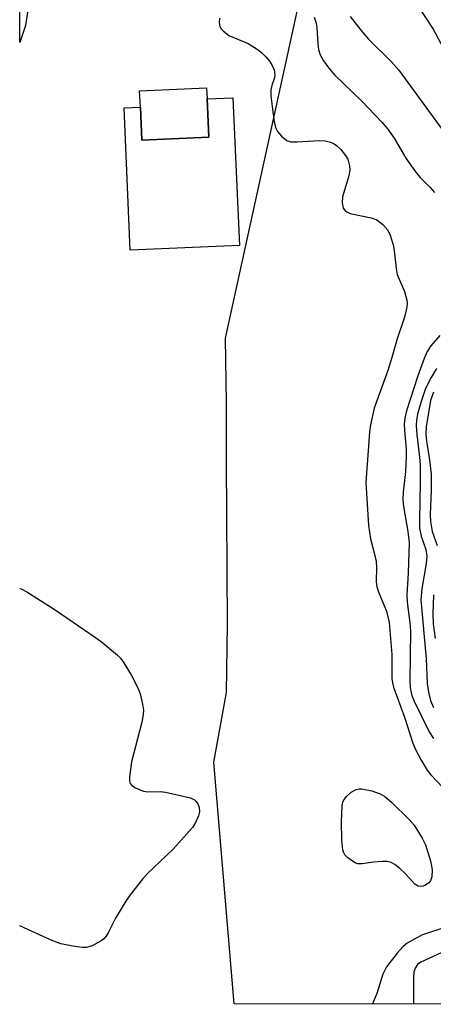
# Model space of a CAD drawing. Units: inches. Extents: x 1297762 to 1303762, y 513450 to 517450.
# Drawn here: x 1297762 to 1297842, y 513450 to 513640 of the extents above; entities that cross this region are included whole.
import ezdxf

# ---------------------------------------------------------------- set-up
doc = ezdxf.new("R2010")
doc.units = ezdxf.units.IN
doc.header["$MEASUREMENT"] = 0
for name, color, linetype in [('BLDG-Footprint', 5, 'Continuous'), ('CULTRL-Pad', 6, 'Continuous'), ('HYDRO-Water Body', 4, 'Continuous'), ('NTRL-Trees', 3, 'Continuous'), ('Undefined', 1, 'Continuous')]:
    doc.layers.add(name, color=color, linetype=linetype)

msp = doc.modelspace()

# ---------------------------------------------------------------- linework, layer by layer
at = {"layer": 'BLDG-Footprint', "elevation": 328.66}
msp.add_lwpolyline([(1297798.45, 513617.06), (1297785.55, 513616.5), (1297785.27, 513622.82), (1297785.13, 513625.99), (1297798.03, 513626.56), (1297798.13, 513624.41)], close=True, dxfattribs=at)
at = {"layer": 'CULTRL-Pad'}
msp.add_lwpolyline([(1297803.12, 513624.62), (1297804.36, 513596.2), (1297783.33, 513595.28), (1297782.13, 513622.68), (1297785.27, 513622.82), (1297785.55, 513616.5), (1297798.45, 513617.06), (1297798.13, 513624.41)], close=True, dxfattribs=at)
at = {"layer": 'HYDRO-Water Body'}
msp.add_lwpolyline([(1297763.14, 513638.59), (1297762.03, 513635.26), (1297762.03, 513691.27), (1297762.07, 513691.24), (1297767.59, 513681.57), (1297766.99, 513672.8), (1297764.49, 513647.66)], close=True, dxfattribs=at)
at = {"layer": 'NTRL-Trees'}
msp.add_lwpolyline([(1298844.4, 513450.06), (1297803.33, 513450.16), (1297799.44, 513496.67), (1297801.84, 513510.13), (1297802.04, 513523.23), (1297801.99, 513533.7), (1297801.95, 513544.36), (1297801.9, 513554.48), (1297801.85, 513565.86), (1297801.66, 513578.36), (1297820.6, 513664.73), (1297894.59, 513754.61), (1297961.96, 513785.93), (1297974.4, 513788.29), (1297985.75, 513790.26), (1297996.56, 513792.11), (1298006.55, 513793.62), (1298019.52, 513794.81), (1298033.62, 513794.52), (1298063.13, 513740.65), (1298090.54, 513622.55), (1298151.7, 513559.28)], dxfattribs=at)
at = {"layer": 'Undefined'}
for points, elevation in [([(1297800.55, 513640), (1297800.47, 513639.16), (1297800.57, 513638.38), (1297800.83, 513637.93), (1297801.2, 513637.52), (1297802.34, 513636.65), (1297806.07, 513635.08), (1297807.98, 513633.85), (1297808.65, 513633.32), (1297809.45, 513632.54), (1297810.17, 513631.69), (1297810.62, 513631), (1297811.03, 513630.03), (1297811.2, 513629.04), (1297811.11, 513628.5), (1297810.58, 513626.98), (1297810.44, 513626.15), (1297810.43, 513625.02), (1297810.67, 513622.97), (1297811.07, 513620.03), (1297811.34, 513618.91), (1297811.73, 513618.16), (1297812.46, 513617.28), (1297813.52, 513616.39), (1297814.28, 513616.15), (1297815.4, 513616.13), (1297819.77, 513616.42), (1297820.87, 513616.32), (1297821.93, 513616.09), (1297822.65, 513615.8), (1297823.1, 513615.47), (1297823.9, 513614.67), (1297824.8, 513613.55), (1297825.23, 513612.82), (1297825.41, 513612.32), (1297825.58, 513611.53), (1297825.63, 513610.73), (1297825.46, 513609.59), (1297824.24, 513605.54), (1297824.17, 513604.41), (1297824.38, 513603.38), (1297824.81, 513602.83), (1297825.72, 513602.37), (1297829.76, 513601.53), (1297830.84, 513601.15), (1297831.98, 513600.26), (1297832.94, 513599.16), (1297833.44, 513598.18), (1297834, 513596.33), (1297834.19, 513595.2), (1297834.55, 513591.76), (1297834.77, 513590.64), (1297836.14, 513587.31), (1297836.62, 513585.66), (1297836.66, 513585.11), (1297836.59, 513584.31), (1297836.17, 513582.42), (1297834.76, 513578.19), (1297833.76, 513574.61), (1297832.99, 513572.14), (1297830.34, 513564.86), (1297829.62, 513561.66), (1297829.45, 513560.23), (1297828.72, 513550.53), (1297829.21, 513542.24), (1297829.59, 513539.7), (1297830.34, 513537.03), (1297830.69, 513535.35), (1297830.79, 513534.23), (1297830.74, 513531.44), (1297830.87, 513530.44), (1297831.25, 513529.32), (1297832.73, 513525.74), (1297833.24, 513523.59), (1297833.76, 513517.41), (1297833.72, 513512.81), (1297833.84, 513511.98), (1297834.07, 513511.13), (1297836.15, 513505.33), (1297837.75, 513500.38), (1297838.26, 513499.12), (1297839.36, 513497.09), (1297840.56, 513495.12), (1297841.27, 513494.24), (1297843.53, 513491.79)], 328), ([(1297818.77, 513640.14), (1297819.14, 513639.04), (1297819.27, 513638.19), (1297819.45, 513635.02), (1297819.59, 513633.93), (1297819.89, 513632.94), (1297820.54, 513631.73), (1297821.56, 513630.37), (1297822.67, 513629.08), (1297827.93, 513623.97), (1297831.78, 513619.97), (1297832.9, 513618.67), (1297834.19, 513616.86), (1297836.45, 513613), (1297838.28, 513610.37), (1297839.18, 513609.27), (1297841.08, 513607.42), (1297841.98, 513606.41)], 326), ([(1297843.01, 513578.87), (1297841.24, 513576.87), (1297840.55, 513575.81), (1297839.97, 513574.46), (1297838.69, 513570.89), (1297836.57, 513564.33), (1297836.23, 513562.94), (1297836.1, 513561.78), (1297836.14, 513560.61), (1297836.49, 513556.95), (1297836.52, 513555.55), (1297836.38, 513552.7), (1297835.93, 513548.68), (1297835.87, 513547.29), (1297835.97, 513545.9), (1297836.8, 513541.11), (1297837.04, 513539.01), (1297836.87, 513533.18), (1297836.63, 513528.87), (1297836.7, 513527.49), (1297837.22, 513523.54), (1297837.34, 513521.98), (1297837.22, 513512.25), (1297837.26, 513511.11), (1297837.37, 513510.37), (1297837.61, 513509.55), (1297838.06, 513508.46), (1297840.95, 513502.53), (1297841.73, 513501.26)], 326), ([(1297762.02, 513530.13), (1297762.32, 513530.04), (1297763.37, 513529.49), (1297768.67, 513526.17), (1297775.81, 513521.3), (1297777.73, 513519.9), (1297780.84, 513517.3), (1297781.44, 513516.69), (1297782.1, 513515.79), (1297783.56, 513513.37), (1297784.82, 513510.88), (1297785.21, 513509.82), (1297785.71, 513507.83), (1297785.88, 513506.69), (1297785.84, 513505.84), (1297785.54, 513504.42), (1297783.56, 513496.77), (1297783.17, 513493.88), (1297783.18, 513493.08), (1297783.32, 513492.61), (1297783.63, 513492.22), (1297784.31, 513491.76), (1297785.89, 513491.08), (1297786.7, 513490.95), (1297789.08, 513491.02), (1297790.09, 513490.94), (1297794.93, 513489.79), (1297795.68, 513489.45), (1297796.05, 513489.11), (1297796.32, 513488.68), (1297796.59, 513487.93), (1297796.68, 513487.14), (1297796.5, 513486.35), (1297795.91, 513485.07), (1297795.29, 513484.1), (1297791.5, 513479.9), (1297786.67, 513475.26), (1297785.69, 513474.18), (1297783.32, 513471.17), (1297782.48, 513469.95), (1297780.46, 513466.63), (1297779.05, 513463.81), (1297778.64, 513463.14), (1297778.19, 513462.63), (1297777.75, 513462.28), (1297775.97, 513461.34), (1297774.89, 513461.01), (1297774.04, 513461), (1297772.29, 513461.24), (1297769.96, 513461.71), (1297768.11, 513462.41), (1297762.02, 513465.16)], 330), ([(1297844.14, 513464.91), (1297839.67, 513463.44), (1297838.4, 513462.82), (1297836.7, 513461.82), (1297835.86, 513461.11), (1297834.73, 513459.89), (1297832.73, 513457.28), (1297831.98, 513455.85), (1297830.85, 513452.16), (1297829.98, 513450.15)], 328), ([(1297844.81, 513460.67), (1297839.29, 513458.18), (1297838.68, 513457.69), (1297838.24, 513457.03), (1297837.99, 513456.23), (1297837.89, 513455.26), (1297837.91, 513450.15)], 326)]:
    msp.add_lwpolyline(points, dxfattribs=dict(at, elevation=elevation))
at = {"layer": 'Undefined', "elevation": 330}
msp.add_lwpolyline([(1297839.27, 513472.73), (1297838.8, 513472.81), (1297838.17, 513473.18), (1297836.34, 513475.17), (1297835.25, 513476.21), (1297834.34, 513476.97), (1297833.61, 513477.38), (1297832.81, 513477.53), (1297831.96, 513477.53), (1297830.22, 513477.4), (1297828, 513477.08), (1297827.21, 513477.12), (1297826.69, 513477.3), (1297825.96, 513477.74), (1297825.28, 513478.26), (1297824.7, 513478.87), (1297824.44, 513479.33), (1297824.29, 513479.83), (1297824.08, 513481.75), (1297824.02, 513485.2), (1297824.13, 513488.19), (1297824.29, 513489.03), (1297824.52, 513489.52), (1297825.04, 513490.15), (1297825.88, 513490.89), (1297826.83, 513491.44), (1297827.46, 513491.57), (1297827.94, 513491.56), (1297829.87, 513491.16), (1297831.47, 513490.62), (1297832.39, 513490.05), (1297833.68, 513489), (1297837.1, 513485.65), (1297838.04, 513484.54), (1297839.58, 513482.06), (1297840.22, 513480.76), (1297841.15, 513477.66), (1297841.5, 513475.94), (1297841.47, 513474.58), (1297841.18, 513473.83), (1297840.85, 513473.42), (1297840.22, 513472.97), (1297839.75, 513472.78)], close=True, dxfattribs=at)
at = {"layer": 'Undefined'}
for points in [[(1297838.25, 513643.09, 322), (1297841.67, 513637.84, 322), (1297845.04, 513631.61, 322)], [(1297825.72, 513640.32, 324), (1297827.77, 513637.64, 324), (1297829.23, 513635.94, 324), (1297833.6, 513631.61, 324), (1297835.06, 513629.97, 324), (1297843.75, 513618.08, 324)], [(1297842.31, 513572.5, 324), (1297841.28, 513570.77, 324), (1297840.21, 513568.64, 324), (1297839.37, 513566.17, 324), (1297838.68, 513563.7, 324), (1297838.47, 513562.46, 324), (1297838.41, 513561.55, 324), (1297838.54, 513559.8, 324), (1297839.08, 513555.4, 324), (1297839.19, 513553.94, 324), (1297839.21, 513550.67, 324), (1297839.04, 513543.21, 324), (1297839.08, 513541.78, 324), (1297839.39, 513540.19, 324), (1297840.28, 513537.67, 324), (1297840.48, 513536.35, 324), (1297840.37, 513534.95, 324), (1297839.49, 513530.1, 324), (1297839.32, 513527.97, 324), (1297840.36, 513516.62, 324), (1297840.54, 513511.85, 324), (1297840.77, 513510.18, 324), (1297841.2, 513508.57, 324), (1297841.77, 513507.22, 324)], [(1297841.75, 513567.95, 322), (1297841.2, 513566.36, 322), (1297840.32, 513561.25, 322), (1297840.26, 513559.88, 322), (1297840.38, 513558.51, 322), (1297841.01, 513554.93, 322), (1297841.34, 513552.13, 322), (1297841.34, 513548.94, 322), (1297841.1, 513544.48, 322), (1297841.15, 513543.07, 322), (1297841.53, 513541.1, 322), (1297842.45, 513538.42, 322)], [(1297841.78, 513528.92, 322), (1297841.61, 513525.28, 322), (1297841.72, 513523.31, 322), (1297842.05, 513520.48, 322)]]:
    msp.add_polyline3d(points, dxfattribs=at)

doc.saveas('drawing.dxf')
